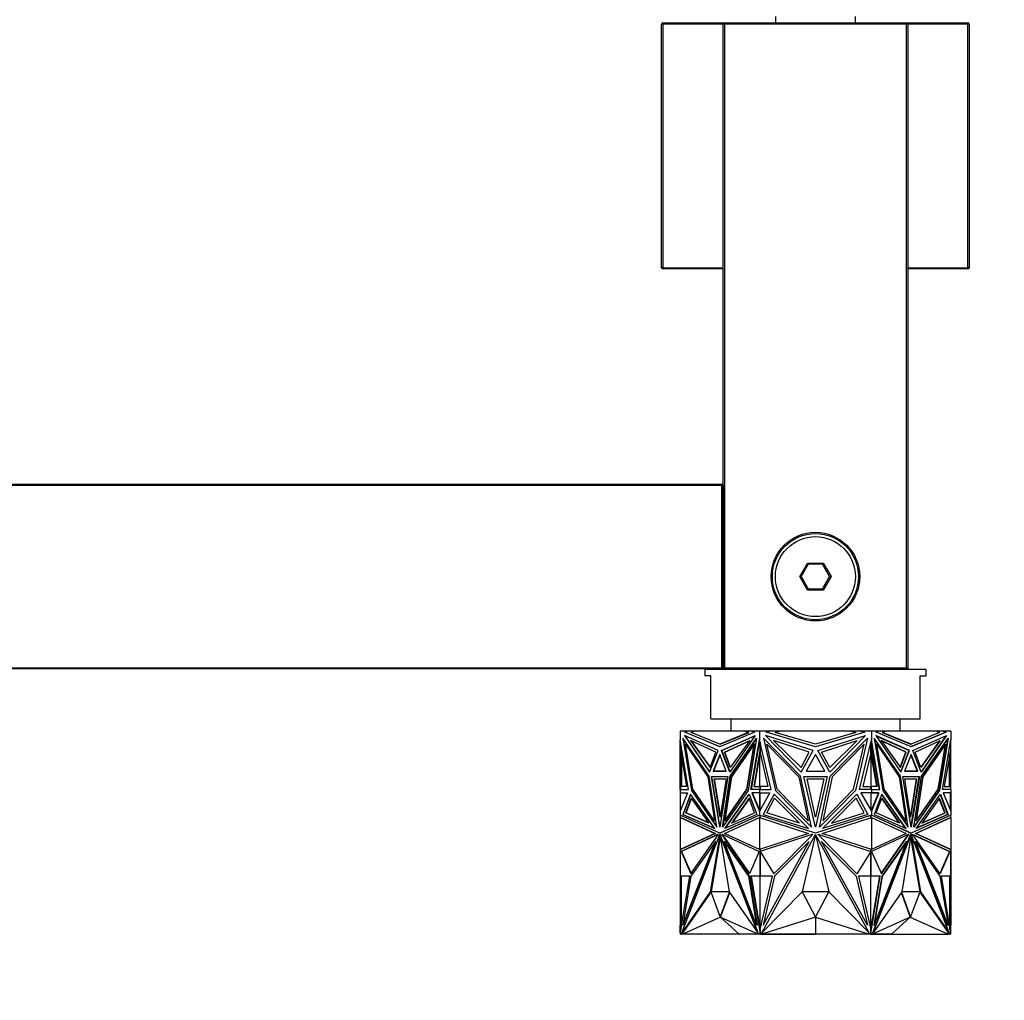
# Model space of a CAD drawing. Units: millimetres. Extents: x 0 to 1352, y 0 to 2699.
# Drawn here: x 858 to 1018, y 1074 to 1233 of the extents above; entities that cross this region are included whole.
import ezdxf
from ezdxf import colors
from ezdxf.entities.mleader import LeaderData, LeaderLine
from ezdxf.math import Vec2, Vec3

# ---------------------------------------------------------------- set-up
doc = ezdxf.new("R2010")
doc.units = ezdxf.units.MM
doc.layers.add('DV5_Défaut', color=7, linetype='Continuous')
doc.layers.add('Défaut', color=7, linetype='Continuous')

# ---------------------------------------------------------------- blocks, each defined once
blk = doc.blocks.new('_DOT')
at = {"color": 0}
blk.add_line((0, 0), (-1, 0), dxfattribs=at)
at = {"color": 0, "const_width": 0.333}
blk.add_lwpolyline([(-0.1665, 0, 1), (0.1665, 0, 1)], format="xyb", close=True, dxfattribs=at)
blk = doc.blocks.new('SE4')
at = {"layer": 'DV5_Défaut', "color": 7, "linetype": 'Continuous'}
for p, q in [((962.64, 1193.13), (962.64, 1232.73)), ((962.84, 1232.73), (962.64, 1232.73)), ((962.84, 1232.93), (972.84, 1232.93)), ((962.84, 1232.73), (962.84, 1232.93)), ((962.84, 1232.73), (962.84, 1193.13)), ((972.64, 1232.73), (962.84, 1232.73)), ((972.64, 1128.13), (972.64, 1232.73)), ((972.84, 1232.73), (972.64, 1232.73)), ((972.84, 1232.93), (1002.64, 1232.93)), ((972.84, 1232.73), (972.84, 1232.93)), ((1002.44, 1232.73), (972.84, 1232.73)), ((972.84, 1232.73), (972.84, 1128.13)), ((981.14, 1233.93), (981.14, 1232.93)), ((994.14, 1232.93), (994.14, 1233.93)), ((1002.64, 1232.93), (1002.44, 1232.73)), ((1002.44, 1128.13), (1002.44, 1232.73)), ((1002.64, 1232.93), (1012.44, 1232.93)), ((1002.64, 1232.93), (1002.64, 1127.93)), ((1012.44, 1232.73), (1002.64, 1232.73)), ((1012.44, 1232.93), (1012.44, 1232.73)), ((1012.44, 1193.13), (1012.44, 1232.73)), ((1012.64, 1232.73), (1012.44, 1232.73)), ((1012.64, 1232.73), (1012.64, 1193.13)), ((962.84, 1193.13), (962.64, 1193.13)), ((962.84, 1193.13), (972.64, 1193.13)), ((962.84, 1193.13), (962.84, 1192.93)), ((972.64, 1192.93), (962.84, 1192.93)), ((1002.64, 1193.13), (1012.44, 1193.13)), ((1012.44, 1192.93), (1002.64, 1192.93)), ((1012.64, 1193.13), (1012.44, 1193.13)), ((1012.44, 1192.93), (1012.44, 1193.13)), ((532.84, 1157.93), (972.44, 1157.93)), ((972.44, 1157.73), (532.84, 1157.73)), ((972.44, 1157.93), (972.44, 1157.73)), ((972.44, 1128.13), (972.44, 1157.73)), ((972.64, 1157.73), (972.44, 1157.73)), ((972.64, 1157.73), (972.64, 1128.13)), ((985.1, 1142.93), (986.37, 1145.13)), ((986.48, 1144.93), (985.33, 1142.93)), ((986.37, 1145.13), (988.91, 1145.13)), ((986.37, 1145.13), (986.48, 1144.93)), ((988.79, 1144.93), (986.48, 1144.93)), ((988.91, 1145.13), (988.79, 1144.93)), ((989.95, 1142.93), (988.79, 1144.93)), ((988.91, 1145.13), (990.18, 1142.93)), ((986.37, 1140.73), (985.1, 1142.93)), ((985.1, 1142.93), (985.33, 1142.93)), ((985.33, 1142.93), (986.48, 1140.93)), ((988.79, 1140.93), (989.95, 1142.93)), ((990.18, 1142.93), (988.91, 1140.73)), ((989.95, 1142.93), (990.18, 1142.93)), ((986.48, 1140.93), (986.37, 1140.73)), ((988.91, 1140.73), (986.37, 1140.73)), ((986.48, 1140.93), (988.79, 1140.93)), ((988.79, 1140.93), (988.91, 1140.73)), ((532.84, 1128.13), (972.44, 1128.13)), ((972.44, 1127.93), (532.84, 1127.93)), ((1005.64, 1127.83), (969.64, 1127.83)), ((969.64, 1127.83), (969.64, 1126.83)), ((972.44, 1128.13), (972.44, 1127.93)), ((972.64, 1128.13), (972.44, 1128.13)), ((972.84, 1128.13), (972.64, 1128.13)), ((972.84, 1128.13), (1002.44, 1128.13)), ((972.84, 1127.93), (972.84, 1128.13)), ((1002.64, 1127.93), (972.84, 1127.93)), ((975.64, 1127.93), (975.64, 1127.83)), ((999.64, 1127.83), (999.64, 1127.93)), ((1002.64, 1127.93), (1002.44, 1128.13)), ((1005.64, 1126.83), (1005.64, 1127.83)), ((970.64, 1126.83), (969.64, 1126.83)), ((970.64, 1119.83), (970.64, 1126.83)), ((1004.64, 1126.83), (1005.64, 1126.83)), ((1004.64, 1119.83), (1004.64, 1126.83)), ((970.64, 1119.83), (1004.64, 1119.83)), ((973.89, 1119.83), (973.89, 1117.83)), ((1001.39, 1117.83), (1001.39, 1119.83)), ((965.64, 1117.83), (965.64, 1116.39)), ((966.86, 1117.83), (965.64, 1117.83)), ((966.41, 1117.63), (966.86, 1117.83)), ((972.08, 1115.28), (966.41, 1117.63)), ((966.48, 1117.63), (966.41, 1117.63)), ((966.93, 1117.83), (966.48, 1117.63)), ((966.48, 1117.63), (972.12, 1115.3)), ((966.93, 1117.83), (966.86, 1117.83)), ((967.96, 1117.83), (966.93, 1117.83)), ((967.45, 1117.6), (967.96, 1117.83)), ((972.08, 1115.68), (967.45, 1117.6)), ((976.2, 1117.83), (967.96, 1117.83)), ((977.75, 1117.63), (972.08, 1115.28)), ((976.72, 1117.6), (972.08, 1115.68)), ((972.15, 1115.68), (976.79, 1117.6)), ((976.2, 1117.83), (976.72, 1117.6)), ((976.2, 1117.83), (976.28, 1117.83)), ((976.79, 1117.6), (976.28, 1117.83)), ((977.3, 1117.83), (976.28, 1117.83)), ((976.79, 1117.6), (976.72, 1117.6)), ((977.3, 1117.83), (977.75, 1117.63)), ((978.53, 1117.83), (977.3, 1117.83)), ((978.53, 1117.83), (978.53, 1116.39)), ((980.25, 1117.83), (978.53, 1117.83)), ((979.62, 1117.63), (980.25, 1117.83)), ((987.64, 1115.28), (979.62, 1117.63)), ((981.81, 1117.83), (980.25, 1117.83)), ((981.08, 1117.6), (981.81, 1117.83)), ((987.64, 1115.68), (981.08, 1117.6)), ((993.47, 1117.83), (981.81, 1117.83)), ((995.66, 1117.63), (987.64, 1115.28)), ((994.19, 1117.6), (987.64, 1115.68)), ((993.47, 1117.83), (994.19, 1117.6)), ((995.02, 1117.83), (993.47, 1117.83)), ((995.02, 1117.83), (995.66, 1117.63)), ((996.75, 1117.83), (995.02, 1117.83)), ((996.75, 1117.83), (996.75, 1116.39)), ((997.97, 1117.83), (996.75, 1117.83)), ((997.52, 1117.63), (997.97, 1117.83)), ((1003.19, 1115.28), (997.52, 1117.63)), ((999, 1117.83), (997.97, 1117.83)), ((999, 1117.83), (998.49, 1117.6)), ((998.49, 1117.6), (998.56, 1117.6)), ((998.49, 1117.6), (1003.12, 1115.68)), ((998.56, 1117.6), (999.07, 1117.83)), ((1003.19, 1115.68), (998.56, 1117.6)), ((999, 1117.83), (999.07, 1117.83)), ((1007.32, 1117.83), (999.07, 1117.83)), ((1003.16, 1115.3), (1008.8, 1117.63)), ((1008.87, 1117.63), (1003.19, 1115.28)), ((1007.83, 1117.6), (1003.19, 1115.68)), ((1007.32, 1117.83), (1007.83, 1117.6)), ((1008.35, 1117.83), (1007.32, 1117.83)), ((1008.8, 1117.63), (1008.35, 1117.83)), ((1008.42, 1117.83), (1008.35, 1117.83)), ((1008.42, 1117.83), (1008.87, 1117.63)), ((1009.64, 1117.83), (1008.42, 1117.83)), ((1008.8, 1117.63), (1008.87, 1117.63)), ((1009.64, 1117.83), (1009.64, 1116.39)), ((965.64, 1108.34), (965.64, 1116.39)), ((965.64, 1116.39), (965.64, 1116.39)), ((965.64, 1116.39), (965.64, 1116.39)), ((967, 1108.34), (965.64, 1116.39)), ((965.71, 1115.96), (965.71, 1114.63)), ((966.09, 1116.69), (967.48, 1108.2)), ((970.37, 1110.48), (966.09, 1116.69)), ((967.55, 1108.2), (966.18, 1116.56)), ((966.34, 1117.09), (970.43, 1111.15)), ((971.82, 1114.7), (966.34, 1117.09)), ((970.46, 1111.22), (966.44, 1117.05)), ((966.57, 1115.69), (966.49, 1115.69)), ((966.49, 1115.69), (970.16, 1110.37)), ((967.69, 1108.37), (966.49, 1115.69)), ((970.23, 1110.37), (966.57, 1115.69)), ((967.34, 1116.29), (970.5, 1111.93)), ((971.44, 1114.42), (967.34, 1116.29)), ((967.45, 1116.24), (970.53, 1111.99)), ((972.15, 1115.68), (972.08, 1115.68)), ((972.35, 1114.7), (977.83, 1117.09)), ((972.42, 1114.7), (977.8, 1117.05)), ((972.86, 1114.42), (976.97, 1116.29)), ((972.93, 1114.42), (976.93, 1116.24)), ((977.83, 1117.09), (973.73, 1111.15)), ((973.79, 1110.48), (978.07, 1116.69)), ((976.97, 1116.29), (973.8, 1111.93)), ((973.86, 1110.48), (978.05, 1116.56)), ((977.67, 1115.69), (974, 1110.37)), ((976.47, 1108.37), (977.67, 1115.69)), ((976.54, 1108.37), (977.74, 1115.69)), ((978.07, 1116.69), (976.68, 1108.2)), ((977.16, 1108.34), (978.53, 1116.39)), ((977.23, 1108.34), (978.53, 1115.97)), ((977.74, 1115.69), (977.67, 1115.69)), ((978.53, 1116.39), (978.53, 1116.39)), ((980.46, 1108.34), (978.53, 1116.39)), ((978.53, 1115.97), (978.53, 1116.39)), ((978.53, 1116.38), (978.53, 1116.1)), ((978.53, 1116.1), (978.57, 1116.22)), ((978.53, 1115.99), (978.57, 1116.22)), ((978.53, 1116.1), (978.53, 1115.99)), ((978.53, 1115.98), (978.53, 1115.99)), ((978.57, 1116.22), (978.57, 1116.22)), ((978.59, 1116.11), (978.59, 1114.63)), ((978.63, 1115.98), (978.63, 1114.22)), ((979.17, 1116.69), (981.13, 1108.2)), ((985.22, 1110.48), (979.17, 1116.69)), ((979.52, 1117.09), (985.3, 1111.15)), ((987.26, 1114.7), (979.52, 1117.09)), ((979.74, 1115.69), (984.92, 1110.37)), ((981.43, 1108.37), (979.74, 1115.69)), ((980.83, 1116.29), (985.3, 1111.93)), ((986.63, 1114.42), (980.83, 1116.29)), ((988.01, 1114.7), (995.76, 1117.09)), ((988.64, 1114.42), (994.45, 1116.29)), ((995.76, 1117.09), (989.97, 1111.15)), ((994.45, 1116.29), (989.97, 1111.93)), ((990.05, 1110.48), (996.11, 1116.69)), ((995.54, 1115.69), (990.36, 1110.37)), ((993.85, 1108.37), (995.54, 1115.69)), ((996.11, 1116.69), (994.14, 1108.2)), ((994.82, 1108.34), (996.75, 1116.39)), ((996.65, 1114.22), (996.65, 1115.98)), ((996.68, 1116.1), (996.68, 1114.63)), ((996.71, 1116.22), (996.75, 1116.11)), ((998.04, 1108.34), (996.71, 1116.22)), ((996.75, 1116.39), (996.75, 1115.97)), ((996.75, 1116.39), (996.75, 1116.39)), ((998.12, 1108.34), (996.75, 1116.39)), ((996.75, 1116.38), (996.75, 1116.11)), ((996.75, 1115.99), (996.75, 1116.11)), ((997.2, 1116.69), (998.59, 1108.2)), ((1001.49, 1110.48), (997.2, 1116.69)), ((1001.42, 1110.48), (997.23, 1116.56)), ((997.45, 1117.09), (1001.54, 1111.15)), ((1002.93, 1114.7), (997.45, 1117.09)), ((997.48, 1117.05), (1002.86, 1114.7)), ((997.54, 1115.69), (997.61, 1115.69)), ((997.54, 1115.69), (998.74, 1108.37)), ((997.61, 1115.69), (1001.27, 1110.37)), ((998.81, 1108.37), (997.61, 1115.69)), ((998.31, 1116.29), (1001.47, 1111.93)), ((1002.41, 1114.42), (998.31, 1116.29)), ((1002.34, 1114.42), (998.35, 1116.24)), ((1003.12, 1115.68), (1003.19, 1115.68)), ((1003.46, 1114.7), (1008.94, 1117.09)), ((1003.83, 1114.42), (1007.94, 1116.29)), ((1007.83, 1116.24), (1004.75, 1111.99)), ((1007.94, 1116.29), (1004.78, 1111.93)), ((1008.84, 1117.05), (1004.82, 1111.22)), ((1008.94, 1117.09), (1004.85, 1111.15)), ((1004.9, 1110.48), (1009.19, 1116.69)), ((1008.71, 1115.69), (1005.05, 1110.37)), ((1008.78, 1115.69), (1005.12, 1110.37)), ((1007.58, 1108.37), (1008.78, 1115.69)), ((1009.09, 1116.56), (1007.72, 1108.2)), ((1009.19, 1116.69), (1007.8, 1108.2)), ((1008.27, 1108.34), (1009.64, 1116.39)), ((1008.71, 1115.69), (1008.78, 1115.69)), ((1009.57, 1115.96), (1009.57, 1114.63)), ((1009.64, 1116.39), (1009.64, 1116.39)), ((1009.64, 1108.34), (1009.64, 1116.39)), ((965.71, 1114.63), (966.7, 1108.81)), ((965.74, 1114.22), (965.74, 1114.47)), ((965.74, 1114.22), (965.74, 1108.81)), ((965.74, 1114.22), (965.78, 1114.05)), ((965.78, 1114.22), (965.78, 1114.05)), ((965.8, 1114.12), (965.78, 1114.05)), ((970.43, 1111.15), (971.82, 1114.7)), ((970.5, 1111.93), (971.44, 1114.42)), ((973.73, 1111.15), (972.35, 1114.7)), ((972.42, 1114.7), (972.35, 1114.7)), ((973.78, 1111.22), (972.42, 1114.7)), ((972.86, 1114.42), (972.93, 1114.42)), ((973.8, 1111.93), (972.86, 1114.42)), ((973.85, 1111.99), (972.93, 1114.42)), ((978.59, 1114.63), (977.61, 1108.81)), ((978.63, 1114.4), (977.68, 1108.81)), ((978.59, 1114.63), (978.63, 1114.63)), ((978.63, 1114.22), (978.61, 1114.29)), ((978.61, 1108.81), (978.61, 1114.29)), ((978.63, 1114.22), (979.92, 1108.81)), ((985.3, 1111.15), (987.26, 1114.7)), ((985.3, 1111.93), (986.63, 1114.42)), ((989.97, 1111.15), (988.01, 1114.7)), ((989.97, 1111.93), (988.64, 1114.42)), ((996.65, 1114.22), (995.35, 1108.81)), ((996.68, 1114.63), (996.65, 1114.63)), ((996.65, 1114.39), (996.67, 1114.29)), ((996.67, 1114.29), (996.65, 1114.22)), ((996.67, 1114.29), (996.67, 1108.81)), ((997.6, 1108.81), (996.67, 1114.29)), ((996.67, 1114.29), (996.67, 1114.29)), ((996.68, 1114.63), (997.67, 1108.81)), ((1001.43, 1111.99), (1002.34, 1114.42)), ((1001.47, 1111.93), (1002.41, 1114.42)), ((1001.5, 1111.22), (1002.86, 1114.7)), ((1001.54, 1111.15), (1002.93, 1114.7)), ((1002.41, 1114.42), (1002.34, 1114.42)), ((1002.86, 1114.7), (1002.93, 1114.7)), ((1004.85, 1111.15), (1003.46, 1114.7)), ((1004.78, 1111.93), (1003.83, 1114.42)), ((1009.57, 1114.63), (1008.58, 1108.81)), ((1009.5, 1114.05), (1009.48, 1114.12)), ((1009.5, 1114.22), (1009.5, 1114.05)), ((1009.5, 1114.05), (1009.54, 1114.22)), ((1009.54, 1114.47), (1009.54, 1114.22)), ((1009.54, 1114.22), (1009.54, 1108.81)), ((965.84, 1113.88), (965.84, 1108.81)), ((972.08, 1114.03), (971.02, 1111.31)), ((972.12, 1113.94), (971.09, 1111.31)), ((973.15, 1111.31), (972.08, 1114.03)), ((987.64, 1114.03), (986.14, 1111.31)), ((989.14, 1111.31), (987.64, 1114.03)), ((1003.19, 1114.03), (1002.13, 1111.31)), ((1003.16, 1113.94), (1004.19, 1111.31)), ((1004.26, 1111.31), (1003.19, 1114.03)), ((1009.44, 1108.81), (1009.44, 1113.88)), ((971.02, 1111.31), (973.15, 1111.31)), ((973.15, 1111.31), (971.09, 1111.31)), ((971.16, 1111.31), (971.16, 1111.31)), ((986.14, 1111.31), (989.14, 1111.31)), ((1002.13, 1111.31), (1004.26, 1111.31)), ((1004.19, 1111.31), (1002.13, 1111.31)), ((1004.12, 1111.31), (1004.12, 1111.31)), ((970.23, 1110.37), (970.16, 1110.37)), ((970.16, 1110.37), (971.23, 1103.23)), ((971.3, 1103.23), (970.23, 1110.37)), ((971.62, 1102.2), (970.37, 1110.48)), ((970.75, 1110.47), (973.42, 1110.47)), ((972.08, 1102.19), (970.75, 1110.47)), ((972.12, 1102.41), (970.82, 1110.47)), ((971.18, 1110.07), (973.12, 1110.07)), ((972.15, 1103.86), (971.18, 1110.07)), ((972.19, 1104.09), (971.25, 1110.07)), ((973.42, 1110.47), (972.08, 1102.19)), ((973.12, 1110.07), (972.15, 1103.86)), ((972.55, 1102.2), (973.79, 1110.48)), ((972.64, 1102.33), (973.86, 1110.48)), ((974, 1110.37), (972.93, 1103.23)), ((973.86, 1110.48), (973.79, 1110.48)), ((984.92, 1110.37), (986.44, 1103.23)), ((986.98, 1102.2), (985.22, 1110.48)), ((985.75, 1110.47), (989.53, 1110.47)), ((987.64, 1102.19), (985.75, 1110.47)), ((986.27, 1110.07), (989.01, 1110.07)), ((987.64, 1103.86), (986.27, 1110.07)), ((989.53, 1110.47), (987.64, 1102.19)), ((989.01, 1110.07), (987.64, 1103.86)), ((988.3, 1102.2), (990.05, 1110.48)), ((990.36, 1110.37), (988.84, 1103.23)), ((1001.27, 1110.37), (1002.35, 1103.23)), ((1001.42, 1110.48), (1001.49, 1110.48)), ((1002.64, 1102.33), (1001.42, 1110.48)), ((1002.73, 1102.2), (1001.49, 1110.48)), ((1001.86, 1110.47), (1004.53, 1110.47)), ((1003.19, 1102.19), (1001.86, 1110.47)), ((1002.16, 1110.07), (1004.09, 1110.07)), ((1003.12, 1103.86), (1002.16, 1110.07)), ((1004.02, 1110.07), (1003.09, 1104.09)), ((1004.09, 1110.07), (1003.12, 1103.86)), ((1004.46, 1110.47), (1003.16, 1102.41)), ((1004.53, 1110.47), (1003.19, 1102.19)), ((1003.66, 1102.2), (1004.9, 1110.48)), ((1005.05, 1110.37), (1003.97, 1103.23)), ((1005.12, 1110.37), (1004.04, 1103.23)), ((1005.05, 1110.37), (1005.12, 1110.37)), ((965.64, 1108.34), (965.64, 1108.34)), ((965.64, 1108.34), (965.64, 1107.8)), ((965.74, 1108.34), (965.64, 1108.34)), ((965.64, 1108.34), (967, 1108.34)), ((965.64, 1107.8), (965.64, 1107.8)), ((965.64, 1107.8), (965.64, 1107.79)), ((965.64, 1107.8), (966.85, 1107.79)), ((965.71, 1107.79), (965.64, 1107.79)), ((965.64, 1107.79), (965.64, 1104.84)), ((966.85, 1107.79), (965.64, 1104.84)), ((965.71, 1108.81), (965.71, 1108.34)), ((966.7, 1108.81), (965.71, 1108.81)), ((965.71, 1108.34), (967, 1108.34)), ((965.71, 1105.01), (965.71, 1107.8)), ((965.74, 1108.34), (965.74, 1108.34)), ((965.78, 1108.34), (965.78, 1108.34)), ((967.55, 1108.2), (967.48, 1108.2)), ((967.48, 1108.2), (971.62, 1102.2)), ((971.6, 1102.33), (967.55, 1108.2)), ((971.23, 1103.23), (967.69, 1108.37)), ((976.68, 1108.2), (972.55, 1102.2)), ((972.93, 1103.23), (976.47, 1108.37)), ((973, 1103.23), (976.54, 1108.37)), ((976.54, 1108.37), (976.47, 1108.37)), ((978.53, 1108.34), (977.16, 1108.34)), ((978.59, 1108.34), (977.23, 1108.34)), ((977.3, 1108.34), (977.3, 1108.34)), ((978.53, 1107.8), (977.31, 1107.79)), ((977.38, 1107.79), (977.31, 1107.79)), ((977.31, 1107.79), (978.53, 1104.84)), ((978.53, 1107.8), (977.38, 1107.79)), ((977.38, 1107.79), (978.53, 1105.01)), ((977.61, 1108.81), (978.59, 1108.81)), ((978.53, 1108.34), (978.53, 1108.34)), ((978.53, 1108.34), (980.46, 1108.34)), ((978.53, 1108.34), (978.53, 1107.8)), ((978.53, 1107.8), (980.25, 1107.79)), ((978.53, 1107.8), (978.53, 1107.8)), ((978.57, 1107.8), (978.53, 1107.8)), ((978.53, 1107.8), (978.53, 1107.8)), ((978.53, 1107.8), (978.53, 1107.8)), ((978.53, 1107.8), (978.53, 1107.8)), ((978.57, 1107.8), (978.53, 1107.8)), ((980.25, 1107.79), (978.53, 1104.84)), ((978.59, 1108.81), (978.59, 1108.34)), ((978.59, 1108.81), (978.67, 1108.81)), ((978.59, 1108.34), (978.63, 1108.34)), ((978.59, 1104.96), (978.59, 1107.8)), ((979.92, 1108.81), (978.63, 1108.81)), ((978.63, 1108.81), (978.63, 1108.34)), ((978.63, 1105.01), (978.63, 1107.8)), ((978.67, 1108.81), (978.67, 1108.81)), ((981.13, 1108.2), (986.98, 1102.2)), ((986.44, 1103.23), (981.43, 1108.37)), ((994.14, 1108.2), (988.3, 1102.2)), ((988.84, 1103.23), (993.85, 1108.37)), ((996.75, 1108.34), (994.82, 1108.34)), ((996.75, 1107.8), (995.03, 1107.79)), ((995.03, 1107.79), (996.75, 1104.84)), ((995.35, 1108.81), (996.65, 1108.81)), ((996.61, 1108.81), (996.61, 1108.81)), ((996.68, 1108.81), (996.61, 1108.81)), ((996.65, 1108.34), (996.65, 1108.81)), ((996.68, 1108.34), (996.65, 1108.34)), ((996.65, 1107.8), (996.65, 1105.01)), ((996.68, 1108.81), (996.68, 1108.34)), ((997.67, 1108.81), (996.68, 1108.81)), ((996.68, 1108.34), (998.04, 1108.34)), ((996.68, 1104.96), (996.68, 1107.8)), ((996.75, 1107.8), (996.71, 1107.8)), ((996.75, 1107.8), (996.71, 1107.8)), ((997.9, 1107.79), (996.71, 1104.91)), ((996.75, 1108.34), (996.75, 1108.34)), ((996.75, 1108.34), (996.75, 1107.8)), ((996.75, 1108.34), (998.12, 1108.34)), ((996.75, 1107.8), (996.75, 1107.8)), ((996.75, 1107.8), (996.75, 1107.8)), ((996.75, 1107.8), (997.97, 1107.79)), ((996.75, 1107.8), (996.75, 1107.8)), ((996.75, 1107.8), (996.75, 1107.8)), ((997.9, 1107.79), (996.75, 1107.8)), ((997.97, 1107.79), (996.75, 1104.84)), ((997.9, 1107.79), (997.97, 1107.79)), ((997.97, 1108.34), (997.97, 1108.34)), ((998.59, 1108.2), (1002.73, 1102.2)), ((998.74, 1108.37), (998.81, 1108.37)), ((998.74, 1108.37), (1002.27, 1103.23)), ((1002.35, 1103.23), (998.81, 1108.37)), ((1007.8, 1108.2), (1003.66, 1102.2)), ((1007.72, 1108.2), (1003.68, 1102.33)), ((1004.04, 1103.23), (1007.58, 1108.37)), ((1007.72, 1108.2), (1007.8, 1108.2)), ((1009.64, 1108.34), (1008.27, 1108.34)), ((1009.57, 1108.34), (1008.27, 1108.34)), ((1009.64, 1107.8), (1008.42, 1107.79)), ((1008.42, 1107.79), (1009.64, 1104.84)), ((1008.58, 1108.81), (1009.57, 1108.81)), ((1009.5, 1108.34), (1009.5, 1108.34)), ((1009.54, 1108.34), (1009.54, 1108.34)), ((1009.64, 1108.34), (1009.54, 1108.34)), ((1009.57, 1108.81), (1009.57, 1108.34)), ((1009.57, 1105.01), (1009.57, 1107.8)), ((1009.57, 1107.79), (1009.64, 1107.79)), ((1009.64, 1108.34), (1009.64, 1108.34)), ((1009.64, 1108.34), (1009.64, 1107.8)), ((1009.64, 1107.8), (1009.64, 1107.79)), ((1009.64, 1107.8), (1009.64, 1107.8)), ((1009.64, 1107.79), (1009.64, 1104.84)), ((967.33, 1107.57), (966.07, 1104.3)), ((966.14, 1104.3), (967.37, 1107.5)), ((966.55, 1104.54), (967.46, 1106.91)), ((966.63, 1104.54), (967.51, 1106.84)), ((971.27, 1102.01), (967.33, 1107.57)), ((967.46, 1106.91), (970.32, 1102.87)), ((972.89, 1102.01), (976.84, 1107.57)), ((973, 1102.05), (976.86, 1107.5)), ((976.84, 1106.91), (973.98, 1102.87)), ((976.87, 1106.84), (974.08, 1102.92)), ((976.84, 1107.57), (978.09, 1104.3)), ((977.75, 1104.54), (976.84, 1106.91)), ((980.91, 1107.57), (979.14, 1104.3)), ((979.72, 1104.54), (981.01, 1106.91)), ((986.49, 1102.01), (980.91, 1107.57)), ((981.01, 1106.91), (985.05, 1102.87)), ((988.79, 1102.01), (994.37, 1107.57)), ((994.27, 1106.91), (990.23, 1102.87)), ((995.56, 1104.54), (994.27, 1106.91)), ((994.37, 1107.57), (996.14, 1104.3)), ((998.44, 1107.57), (997.18, 1104.3)), ((997.53, 1104.54), (998.44, 1106.91)), ((1002.28, 1102.05), (998.41, 1107.5)), ((998.41, 1106.84), (1001.19, 1102.92)), ((1002.38, 1102.01), (998.44, 1107.57)), ((998.44, 1106.91), (1001.3, 1102.87)), ((1004.01, 1102.01), (1007.95, 1107.57)), ((1007.81, 1106.91), (1004.95, 1102.87)), ((1008.65, 1104.54), (1007.77, 1106.84)), ((1008.72, 1104.54), (1007.81, 1106.91)), ((1007.91, 1107.5), (1009.13, 1104.3)), ((1007.95, 1107.57), (1009.21, 1104.3)), ((965.64, 1104.84), (965.64, 1104.84)), ((965.64, 1104.84), (965.64, 1104.17)), ((965.64, 1104.84), (965.64, 1104.84)), ((970.32, 1102.87), (966.55, 1104.54)), ((966.55, 1104.54), (966.63, 1104.54)), ((970.29, 1102.92), (966.63, 1104.54)), ((973.98, 1102.87), (977.75, 1104.54)), ((978.53, 1104.84), (978.53, 1105.01)), ((978.53, 1105.01), (978.53, 1105)), ((978.53, 1105), (978.53, 1104.96)), ((978.53, 1105), (978.57, 1104.91)), ((978.53, 1104.84), (978.53, 1104.96)), ((978.53, 1104.96), (978.57, 1104.91)), ((978.53, 1104.84), (978.53, 1104.17)), ((978.53, 1104.84), (978.53, 1104.84)), ((978.57, 1104.91), (978.57, 1104.91)), ((985.05, 1102.87), (979.72, 1104.54)), ((990.23, 1102.87), (995.56, 1104.54)), ((996.71, 1104.91), (996.75, 1104.96)), ((996.75, 1105.01), (996.75, 1104.84)), ((996.75, 1104.96), (996.75, 1105)), ((996.75, 1104.84), (996.75, 1104.96)), ((996.75, 1104.84), (996.75, 1104.84)), ((996.75, 1104.84), (996.75, 1104.17)), ((1001.3, 1102.87), (997.53, 1104.54)), ((1004.95, 1102.87), (1008.72, 1104.54)), ((1004.99, 1102.92), (1008.65, 1104.54)), ((1008.72, 1104.54), (1008.65, 1104.54)), ((1009.64, 1104.84), (1009.64, 1104.17)), ((1009.64, 1104.84), (1009.64, 1104.84)), ((965.64, 1104.17), (965.64, 1103.79)), ((965.64, 1104.17), (965.64, 1104.17)), ((972.08, 1101.24), (965.64, 1104.17)), ((965.64, 1104.17), (965.64, 1104.17)), ((965.64, 1103.79), (965.64, 1098.58)), ((965.64, 1103.79), (965.64, 1103.79)), ((965.64, 1103.79), (965.64, 1103.79)), ((965.64, 1103.79), (965.74, 1103.77)), ((965.64, 1103.79), (971.3, 1101.21)), ((965.71, 1103.78), (965.71, 1104.14)), ((965.74, 1103.77), (965.74, 1103.77)), ((965.74, 1103.77), (971.37, 1101.21)), ((966.14, 1104.3), (966.07, 1104.3)), ((966.07, 1104.3), (971.27, 1102.01)), ((966.14, 1104.3), (971.24, 1102.05)), ((971.3, 1103.23), (971.23, 1103.23)), ((978.53, 1104.17), (972.08, 1101.24)), ((978.53, 1104.14), (972.15, 1101.24)), ((972.86, 1101.21), (978.53, 1103.79)), ((978.09, 1104.3), (972.89, 1102.01)), ((973, 1103.23), (972.93, 1103.23)), ((987.64, 1101.24), (978.53, 1104.17)), ((978.53, 1104.17), (978.53, 1104.17)), ((978.53, 1104.15), (978.53, 1104.17)), ((978.53, 1104.17), (978.53, 1104.14)), ((978.53, 1104.15), (978.57, 1104.16)), ((978.57, 1104.16), (978.53, 1104.14)), ((978.53, 1104.15), (978.53, 1104.14)), ((978.53, 1104.14), (978.53, 1104.14)), ((978.53, 1103.79), (978.53, 1103.79)), ((978.53, 1103.79), (986.53, 1101.21)), ((978.53, 1103.79), (978.53, 1098.58)), ((978.57, 1104.16), (978.57, 1104.16)), ((978.59, 1104.15), (978.59, 1103.76)), ((978.63, 1103.79), (978.62, 1103.79)), ((978.62, 1103.79), (978.62, 1103.76)), ((978.63, 1104.14), (978.63, 1103.79)), ((979.14, 1104.3), (986.49, 1102.01)), ((996.75, 1104.17), (987.64, 1101.24)), ((988.74, 1101.21), (996.75, 1103.79)), ((996.14, 1104.3), (988.79, 1102.01)), ((996.65, 1103.79), (996.65, 1104.14)), ((996.65, 1103.79), (996.65, 1103.79)), ((996.65, 1103.76), (996.65, 1103.79)), ((996.68, 1103.76), (996.68, 1104.15)), ((996.71, 1104.16), (996.75, 1104.15)), ((996.75, 1104.14), (996.71, 1104.16)), ((996.71, 1103.77), (996.71, 1103.77)), ((996.71, 1103.77), (996.71, 1103.77)), ((996.75, 1104.17), (996.75, 1104.15)), ((996.75, 1104.14), (996.75, 1104.17)), ((1003.19, 1101.24), (996.75, 1104.17)), ((996.75, 1104.17), (996.75, 1104.17)), ((996.75, 1104.14), (996.75, 1104.15)), ((1003.12, 1101.24), (996.75, 1104.14)), ((996.75, 1104.14), (996.75, 1104.14)), ((996.75, 1103.79), (996.75, 1098.58)), ((996.75, 1103.79), (996.75, 1103.79)), ((996.75, 1103.79), (1002.41, 1101.21)), ((997.18, 1104.3), (1002.38, 1102.01)), ((1002.27, 1103.23), (1002.35, 1103.23)), ((1009.64, 1104.17), (1003.19, 1101.24)), ((1003.91, 1101.21), (1009.54, 1103.77)), ((1003.97, 1103.23), (1004.04, 1103.23)), ((1003.98, 1101.21), (1009.64, 1103.79)), ((1009.21, 1104.3), (1004.01, 1102.01)), ((1009.13, 1104.3), (1004.04, 1102.05)), ((1009.13, 1104.3), (1009.21, 1104.3)), ((1009.54, 1103.77), (1009.64, 1103.79)), ((1009.57, 1104.14), (1009.57, 1103.78)), ((1009.64, 1103.79), (1009.64, 1104.17)), ((1009.64, 1104.17), (1009.64, 1104.17)), ((1009.64, 1103.79), (1009.64, 1103.79)), ((1009.64, 1103.79), (1009.64, 1098.58)), ((1009.64, 1103.79), (1009.64, 1103.79)), ((1009.64, 1103.79), (1009.64, 1103.79)), ((971.3, 1101.21), (965.64, 1098.58)), ((971.37, 1101.21), (965.74, 1098.59)), ((971.85, 1101.06), (965.8, 1098.24)), ((971.83, 1101.02), (965.87, 1098.24)), ((965.91, 1085.06), (972.08, 1101)), ((966.09, 1086.28), (971.37, 1099.91)), ((966.16, 1086.28), (971.44, 1099.91)), ((967.39, 1094.64), (971.81, 1100.95)), ((971.37, 1099.91), (967.4, 1094.25)), ((972.08, 1101), (970.55, 1091.71)), ((972.15, 1100.58), (970.69, 1091.71)), ((971.37, 1101.21), (971.3, 1101.21)), ((971.44, 1099.91), (971.37, 1099.91)), ((971.81, 1100.95), (971.85, 1101.06)), ((972.15, 1101.24), (972.08, 1101.24)), ((972.08, 1101), (973.62, 1091.71)), ((972.16, 1101), (972.08, 1101)), ((978.26, 1085.06), (972.08, 1101)), ((972.08, 1101), (972.08, 1101)), ((978.33, 1085.06), (972.16, 1101)), ((972.5, 1100.95), (972.46, 1101.06)), ((972.46, 1101.06), (978.51, 1098.24)), ((976.92, 1094.64), (972.5, 1100.95)), ((972.5, 1100.95), (972.57, 1100.95)), ((972.57, 1100.95), (972.54, 1101.02)), ((976.95, 1094.71), (972.57, 1100.95)), ((972.87, 1099.91), (972.8, 1099.91)), ((972.8, 1099.91), (976.77, 1094.25)), ((978.08, 1086.28), (972.8, 1099.91)), ((978.53, 1098.58), (972.86, 1101.21)), ((972.87, 1099.91), (976.84, 1094.25)), ((986.53, 1101.21), (978.53, 1098.58)), ((987.21, 1101.06), (978.65, 1098.24)), ((978.91, 1085.06), (987.64, 1101)), ((979.16, 1086.28), (986.63, 1099.91)), ((980.9, 1094.64), (987.15, 1100.95)), ((986.63, 1099.91), (981.01, 1094.25)), ((987.64, 1101), (985.47, 1091.71)), ((987.15, 1100.95), (987.21, 1101.06)), ((987.64, 1100.92), (987.6, 1100.85)), ((987.64, 1101), (989.81, 1091.71)), ((996.37, 1085.06), (987.64, 1101)), ((987.68, 1100.85), (987.64, 1100.92)), ((988.13, 1100.95), (988.07, 1101.06)), ((988.07, 1101.06), (996.62, 1098.24)), ((994.38, 1094.64), (988.13, 1100.95)), ((988.65, 1099.91), (994.27, 1094.25)), ((996.12, 1086.28), (988.65, 1099.91)), ((996.75, 1098.58), (988.74, 1101.21)), ((1002.41, 1101.21), (996.75, 1098.58)), ((1002.82, 1101.06), (996.77, 1098.24)), ((996.95, 1085.06), (1003.12, 1101)), ((997.02, 1085.06), (1003.19, 1101)), ((997.2, 1086.28), (1002.48, 1099.91)), ((998.33, 1094.71), (1002.71, 1100.95)), ((998.36, 1094.64), (1002.78, 1100.95)), ((1002.41, 1099.91), (998.44, 1094.25)), ((1002.48, 1099.91), (998.51, 1094.25)), ((1003.19, 1101), (1001.66, 1091.71)), ((1002.41, 1099.91), (1002.48, 1099.91)), ((1002.71, 1100.95), (1002.73, 1101.02)), ((1002.78, 1100.95), (1002.71, 1100.95)), ((1002.78, 1100.95), (1002.82, 1101.06)), ((1003.12, 1101.24), (1003.19, 1101.24)), ((1003.12, 1101), (1003.19, 1101)), ((1003.12, 1100.58), (1004.59, 1091.71)), ((1003.19, 1101), (1003.2, 1101)), ((1003.2, 1101), (1004.73, 1091.71)), ((1009.37, 1085.06), (1003.2, 1101)), ((1003.47, 1100.95), (1003.43, 1101.06)), ((1003.43, 1101.06), (1009.48, 1098.24)), ((1003.44, 1101.02), (1009.41, 1098.24)), ((1007.89, 1094.64), (1003.47, 1100.95)), ((1003.84, 1099.91), (1003.91, 1099.91)), ((1009.12, 1086.28), (1003.84, 1099.91)), ((1003.91, 1101.21), (1003.98, 1101.21)), ((1009.54, 1098.59), (1003.91, 1101.21)), ((1003.91, 1099.91), (1007.88, 1094.25)), ((1009.19, 1086.28), (1003.91, 1099.91)), ((1009.64, 1098.58), (1003.98, 1101.21)), ((965.74, 1098.59), (965.64, 1098.58)), ((965.64, 1098.58), (965.64, 1098.58)), ((965.64, 1098.58), (965.64, 1094.25)), ((965.64, 1098.58), (965.64, 1098.58)), ((965.71, 1094.23), (965.71, 1098.59)), ((965.74, 1098.59), (965.74, 1098.59)), ((965.8, 1098.24), (965.87, 1098.24)), ((965.8, 1098.24), (967.39, 1094.64)), ((965.87, 1098.24), (967.43, 1094.71)), ((978.51, 1098.24), (976.92, 1094.64)), ((978.53, 1098.58), (978.53, 1098.58)), ((978.59, 1098.6), (978.59, 1094.23)), ((978.62, 1098.61), (978.62, 1098.58)), ((978.62, 1098.58), (978.63, 1098.58)), ((978.63, 1098.58), (978.63, 1094.23)), ((978.65, 1098.24), (980.9, 1094.64)), ((978.67, 1098.24), (978.67, 1098.22)), ((996.62, 1098.24), (994.38, 1094.64)), ((996.61, 1098.22), (996.61, 1098.24)), ((996.65, 1098.58), (996.65, 1098.61)), ((996.65, 1098.58), (996.65, 1098.58)), ((996.65, 1094.23), (996.65, 1098.58)), ((996.68, 1094.23), (996.68, 1098.6)), ((996.71, 1098.59), (996.71, 1098.59)), ((996.71, 1098.59), (996.71, 1098.59)), ((996.75, 1098.58), (996.75, 1098.58)), ((996.77, 1098.24), (998.36, 1094.64)), ((1009.41, 1098.24), (1007.85, 1094.71)), ((1009.48, 1098.24), (1007.89, 1094.64)), ((1009.48, 1098.24), (1009.41, 1098.24)), ((1009.64, 1098.58), (1009.54, 1098.59)), ((1009.57, 1098.59), (1009.57, 1094.23)), ((1009.64, 1098.58), (1009.64, 1094.25)), ((1009.64, 1098.58), (1009.64, 1098.58)), ((1009.64, 1098.58), (1009.64, 1098.58)), ((1009.64, 1098.58), (1009.64, 1098.58)), ((965.71, 1094.25), (965.64, 1094.25)), ((965.64, 1094.25), (965.64, 1086.28)), ((967.2, 1094.23), (965.71, 1094.23)), ((965.73, 1085.25), (967.2, 1094.23)), ((965.74, 1094.23), (965.74, 1085.58)), ((965.74, 1094.23), (965.74, 1094.23)), ((965.74, 1094.23), (965.78, 1094.23)), ((965.78, 1094.23), (965.78, 1094.23)), ((965.78, 1094.23), (965.84, 1094.23)), ((965.84, 1085.94), (965.84, 1094.23)), ((967.4, 1094.25), (966.09, 1086.28)), ((976.84, 1094.25), (976.77, 1094.25)), ((976.77, 1094.25), (978.08, 1086.28)), ((976.84, 1094.25), (978.15, 1086.28)), ((978.59, 1094.23), (977.1, 1094.23)), ((977.1, 1094.23), (978.58, 1085.25)), ((977.17, 1094.23), (978.63, 1085.41)), ((978.59, 1094.23), (978.63, 1094.23)), ((978.61, 1094.23), (978.63, 1094.23)), ((978.61, 1094.23), (978.61, 1085.51)), ((978.63, 1085.58), (980.64, 1094.23)), ((980.64, 1094.23), (978.63, 1094.23)), ((981.01, 1094.25), (979.16, 1086.28)), ((994.27, 1094.25), (996.12, 1086.28)), ((996.65, 1094.23), (994.64, 1094.23)), ((994.64, 1094.23), (996.65, 1085.58)), ((996.65, 1094.23), (996.67, 1094.23)), ((996.68, 1094.23), (996.65, 1094.23)), ((996.67, 1085.51), (996.67, 1094.23)), ((996.67, 1085.51), (998.1, 1094.23)), ((998.17, 1094.23), (996.68, 1094.23)), ((996.7, 1085.25), (998.17, 1094.23)), ((998.44, 1094.25), (997.13, 1086.28)), ((998.51, 1094.25), (997.2, 1086.28)), ((998.44, 1094.25), (998.51, 1094.25)), ((1007.88, 1094.25), (1009.19, 1086.28)), ((1009.57, 1094.23), (1008.08, 1094.23)), ((1008.08, 1094.23), (1009.55, 1085.25)), ((1009.44, 1094.23), (1009.5, 1094.23)), ((1009.44, 1094.23), (1009.44, 1085.94)), ((1009.5, 1094.23), (1009.54, 1094.23)), ((1009.5, 1094.23), (1009.5, 1094.23)), ((1009.54, 1085.58), (1009.54, 1094.23)), ((1009.54, 1094.23), (1009.54, 1094.23)), ((1009.57, 1094.25), (1009.64, 1094.25)), ((1009.64, 1094.25), (1009.64, 1086.28)), ((970.55, 1091.71), (965.91, 1085.06)), ((970.69, 1091.71), (970.55, 1091.71)), ((970.62, 1091.71), (972.15, 1087.58)), ((973.62, 1091.71), (970.62, 1091.71)), ((970.69, 1091.71), (970.69, 1091.71)), ((973.62, 1091.71), (978.26, 1085.06)), ((985.47, 1091.71), (978.91, 1085.06)), ((985.47, 1091.71), (987.64, 1087.58)), ((989.81, 1091.71), (985.47, 1091.71)), ((987.64, 1087.58), (989.81, 1091.71)), ((989.81, 1091.71), (996.37, 1085.06)), ((1001.66, 1091.71), (997.02, 1085.06)), ((1004.66, 1091.71), (1001.66, 1091.71)), ((1003.12, 1087.58), (1004.66, 1091.71)), ((1004.59, 1091.71), (1004.59, 1091.71)), ((1004.59, 1091.71), (1004.73, 1091.71)), ((1004.73, 1091.71), (1009.37, 1085.06)), ((970.64, 1091.64), (966.12, 1085.17)), ((972.15, 1087.58), (973.66, 1091.64)), ((972.22, 1087.58), (973.71, 1091.58)), ((1001.57, 1091.58), (1003.05, 1087.58)), ((1001.61, 1091.64), (1003.12, 1087.58)), ((1004.63, 1091.64), (1009.16, 1085.17)), ((972.22, 1087.58), (966.17, 1084.88)), ((972.15, 1087.58), (972.22, 1087.58)), ((972.22, 1087.58), (975.26, 1084.83)), ((972.22, 1087.58), (978.27, 1084.88)), ((987.64, 1087.58), (979.08, 1084.88)), ((987.64, 1087.58), (987.64, 1084.83)), ((987.64, 1087.58), (996.2, 1084.88)), ((1003.05, 1087.58), (997, 1084.88)), ((1003.05, 1087.58), (1000.01, 1084.83)), ((1003.05, 1087.58), (1009.1, 1084.88)), ((1003.12, 1087.58), (1003.05, 1087.58)), ((965.74, 1086.28), (965.64, 1086.28)), ((965.64, 1085.06), (965.64, 1086.28)), ((965.71, 1085.22), (965.73, 1085.25)), ((965.78, 1085.76), (965.74, 1085.58)), ((965.74, 1085.33), (965.74, 1085.58)), ((965.78, 1085.76), (965.78, 1085.58)), ((965.8, 1085.69), (965.78, 1085.76)), ((966.16, 1086.28), (966.09, 1086.28)), ((978.15, 1086.28), (978.08, 1086.28)), ((978.58, 1085.25), (978.63, 1085.25)), ((978.58, 1085.25), (978.59, 1085.22)), ((978.63, 1085.58), (978.61, 1085.51)), ((978.63, 1085.58), (978.63, 1084.83)), ((996.65, 1084.83), (996.65, 1085.58)), ((996.67, 1085.51), (996.65, 1085.58)), ((996.65, 1085.41), (996.67, 1085.51)), ((996.7, 1085.25), (996.65, 1085.25)), ((996.67, 1085.51), (996.67, 1085.51)), ((996.68, 1085.22), (996.7, 1085.25)), ((997.13, 1086.28), (997.2, 1086.28)), ((1009.12, 1086.28), (1009.19, 1086.28)), ((1009.5, 1085.76), (1009.48, 1085.69)), ((1009.5, 1085.58), (1009.5, 1085.76)), ((1009.54, 1085.58), (1009.5, 1085.76)), ((1009.54, 1086.28), (1009.64, 1086.28)), ((1009.54, 1085.58), (1009.54, 1085.33)), ((1009.55, 1085.25), (1009.57, 1085.22)), ((1009.64, 1085.06), (1009.64, 1086.28)), ((965.71, 1085.06), (965.64, 1085.06)), ((965.71, 1084.83), (965.71, 1085.22)), ((965.92, 1084.83), (965.71, 1084.83)), ((965.74, 1084.83), (965.78, 1084.83)), ((965.74, 1084.83), (965.74, 1084.83)), ((965.78, 1084.83), (965.78, 1084.83)), ((965.78, 1084.83), (965.84, 1084.83)), ((965.84, 1084.83), (965.84, 1084.83)), ((965.98, 1085.06), (965.91, 1085.06)), ((966.05, 1085.17), (965.92, 1084.83)), ((965.92, 1084.83), (965.99, 1084.83)), ((966.05, 1085.17), (965.98, 1085.06)), ((966.03, 1084.93), (965.99, 1084.83)), ((965.99, 1084.83), (966.01, 1084.88)), ((965.99, 1084.83), (965.99, 1084.83)), ((966.14, 1084.88), (966.01, 1084.88)), ((966.12, 1085.17), (966.03, 1084.93)), ((966.03, 1084.93), (966.17, 1084.93)), ((966.05, 1085.17), (966.12, 1085.17)), ((966.14, 1084.93), (966.14, 1084.83)), ((976.64, 1084.83), (966.14, 1084.83)), ((966.17, 1084.93), (966.17, 1084.88)), ((975.26, 1084.83), (966.17, 1084.88)), ((975.26, 1084.83), (978.27, 1084.88)), ((976.64, 1084.85), (976.64, 1084.83)), ((978.61, 1084.83), (976.64, 1084.83)), ((978.33, 1085.06), (978.26, 1085.06)), ((978.27, 1084.88), (978.27, 1084.93)), ((978.27, 1084.93), (978.35, 1084.93)), ((978.38, 1084.83), (978.3, 1085.06)), ((978.59, 1084.83), (978.38, 1084.83)), ((978.59, 1085.22), (978.63, 1085.22)), ((978.59, 1085.22), (978.59, 1084.83)), ((978.59, 1084.83), (978.63, 1084.83)), ((978.61, 1084.83), (978.63, 1084.83)), ((978.61, 1084.83), (978.61, 1084.83)), ((978.83, 1084.83), (978.63, 1084.83)), ((979.01, 1085.17), (978.83, 1084.83)), ((978.83, 1084.83), (985.21, 1084.83)), ((978.88, 1084.93), (979.08, 1084.93)), ((979.08, 1084.93), (979.08, 1084.88)), ((987.64, 1084.83), (979.08, 1084.88)), ((985.21, 1084.85), (985.21, 1084.83)), ((985.21, 1084.83), (987.63, 1084.83)), ((987.63, 1084.83), (987.63, 1084.83)), ((987.63, 1084.83), (987.63, 1084.83)), ((987.64, 1084.83), (996.2, 1084.88)), ((989.97, 1084.83), (987.65, 1084.83)), ((987.65, 1084.83), (987.65, 1084.83)), ((989.97, 1084.85), (989.97, 1084.83)), ((996.45, 1084.83), (989.97, 1084.83)), ((996.2, 1084.88), (996.2, 1084.93)), ((996.2, 1084.93), (996.4, 1084.93)), ((996.45, 1084.83), (996.27, 1085.17)), ((996.65, 1084.83), (996.45, 1084.83)), ((996.68, 1085.22), (996.65, 1085.22)), ((996.65, 1084.83), (996.67, 1084.83)), ((996.68, 1084.83), (996.65, 1084.83)), ((996.67, 1084.83), (998.64, 1084.83)), ((996.67, 1084.83), (996.67, 1084.83)), ((996.68, 1084.83), (996.68, 1085.22)), ((996.89, 1084.83), (996.68, 1084.83)), ((996.98, 1085.06), (996.89, 1084.83)), ((996.93, 1084.93), (997, 1084.93)), ((996.95, 1085.06), (997.02, 1085.06)), ((997, 1084.93), (997, 1084.88)), ((1000.01, 1084.83), (997, 1084.88)), ((998.64, 1084.85), (998.64, 1084.83)), ((998.64, 1084.83), (1009.14, 1084.83)), ((1000.01, 1084.83), (1009.1, 1084.88)), ((1009.1, 1084.88), (1009.1, 1084.93)), ((1009.1, 1084.93), (1009.25, 1084.93)), ((1009.14, 1084.93), (1009.14, 1084.83)), ((1009.14, 1084.88), (1009.27, 1084.88)), ((1009.23, 1085.17), (1009.16, 1085.17)), ((1009.25, 1084.93), (1009.16, 1085.17)), ((1009.36, 1084.83), (1009.23, 1085.17)), ((1009.23, 1085.17), (1009.3, 1085.06)), ((1009.28, 1084.83), (1009.25, 1084.93)), ((1009.36, 1084.83), (1009.28, 1084.83)), ((1009.3, 1085.06), (1009.37, 1085.06)), ((1009.57, 1084.83), (1009.36, 1084.83)), ((1009.44, 1084.83), (1009.5, 1084.83)), ((1009.44, 1084.83), (1009.44, 1084.83)), ((1009.5, 1084.83), (1009.5, 1084.83)), ((1009.5, 1084.83), (1009.54, 1084.83)), ((1009.54, 1084.83), (1009.54, 1084.83)), ((1009.57, 1085.22), (1009.57, 1084.83)), ((1009.57, 1085.06), (1009.64, 1085.06)), ((1009.57, 1084.83), (1009.57, 1085.06)), ((1009.57, 1084.83), (1009.57, 1084.83))]:
    blk.add_line(p, q, dxfattribs=at)
for radius in [7.2, 7, 6.5]:
    blk.add_circle((987.64, 1142.93), radius, dxfattribs=at)
for centre, start, end in [((962.84, 1232.73), 90, 180), ((972.84, 1232.73), 90, 180), ((1012.44, 1232.73), 0, 90), ((962.84, 1193.13), 180, 270), ((1012.44, 1193.13), 270, 0), ((972.44, 1157.73), 0, 90), ((972.44, 1128.13), 270, 0), ((972.84, 1128.13), 180, 270)]:
    blk.add_arc(centre, 0.2, start, end, dxfattribs=at)

msp = doc.modelspace()

# ---------------------------------------------------------------- block references
at = {"layer": 'Défaut'}
msp.add_blockref('SE4', (0, 0), dxfattribs=at)

# ---------------------------------------------------------------- leaders
at = {"layer": 'Défaut', "color": 7, "linetype": 'Continuous'}
ml = msp.add_multileader_mtext('Standard', dxfattribs=at)
ml.set_content('{\\pxsm0.9;\\fSolid Edge ISO|b1||i0||c0|p34;\\W1.;18/08/2022\\P}', color=256)
ml.set_leader_properties()
ml.set_arrow_properties(name='DOT')
ml.build(insert=Vec2(0, 0))
ml.multileader.update_dxf_attribs({"leader_type": 0, "dogleg_length": 0, "arrow_head_size": 12})
ctx = ml.context
ctx.base_point, ctx.char_height, ctx.arrow_head_size, ctx.landing_gap_size = Vec3(1069.37, 2691.43), 12, 12, 4.2
notes = []
notes.append((ctx, [(0, (0, 0, 0), (0, 0), (1, 0), 1, [])]))
ctx.mtext.insert = Vec3(1071.37, 2697.55)
for ctx, leaders in notes:
    for number, flags, end, landing, length, lines in leaders:
        leader = LeaderData()
        leader.index, (leader.has_last_leader_line, leader.has_dogleg_vector, leader.attachment_direction) = number, flags
        leader.last_leader_point, leader.dogleg_vector, leader.dogleg_length = Vec3(end), Vec3(landing), length
        for number, points, colour, breaks in lines:
            line = LeaderLine()
            line.index, line.vertices, line.color, line.breaks = number, Vec3.list(points), colors.encode_raw_color(colour), breaks
            leader.lines.append(line)
        ctx.leaders.append(leader)

doc.saveas('drawing.dxf')
